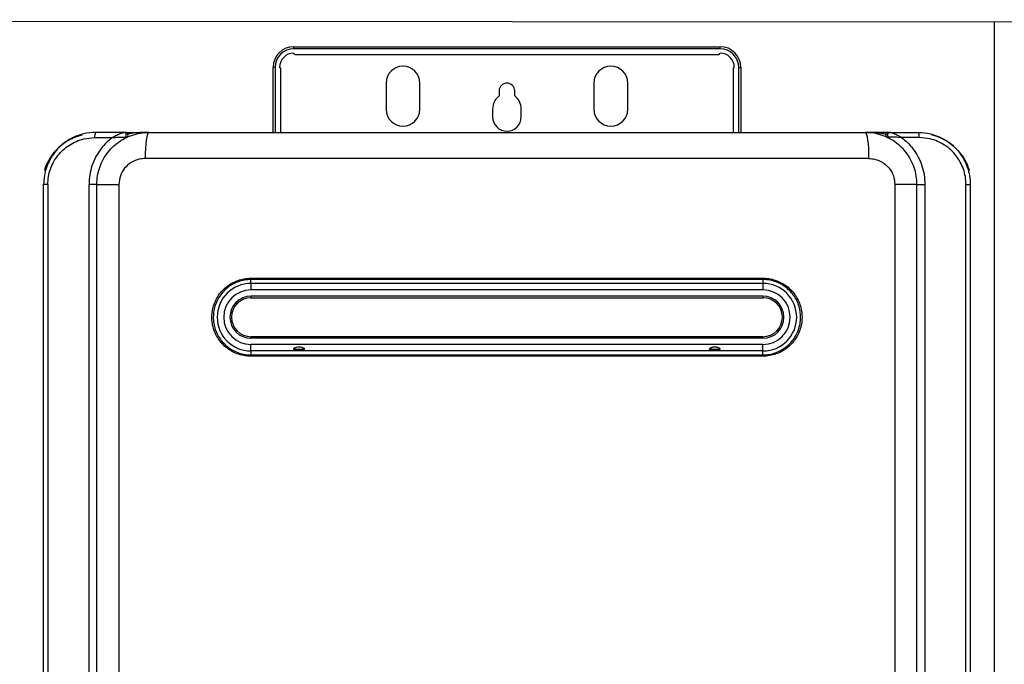
# Model space of a CAD drawing. Units: millimetres. Extents: x 277 to 8345, y -139 to 3578.
# Drawn here: x 2356 to 2735, y 1928 to 2177 of the extents above; entities that cross this region are included whole.
import ezdxf

# ---------------------------------------------------------------- set-up
doc = ezdxf.new("R2010")
doc.units = ezdxf.units.MM
doc.layers.add('Frame', color=80, linetype='Continuous')

msp = doc.modelspace()

# ---------------------------------------------------------------- linework, layer by layer
at = {"color": 7, "linetype": 'Continuous', "lineweight": 25}
for p, q in [((2461.219, 2165.337), (2461.219, 2166.136)), ((2461.219, 2166.136), (2625.219, 2166.136)), ((2625.219, 2165.337), (2461.219, 2165.337)), ((2625.219, 2165.337), (2625.219, 2166.136)), ((2461.719, 2163.136), (2624.719, 2163.136)), ((2454.018, 2158.136), (2453.219, 2158.136)), ((2453.219, 2133.136), (2453.219, 2158.136)), ((2456.219, 2133.136), (2456.219, 2157.636)), ((2630.219, 2157.636), (2630.219, 2133.136)), ((2632.42, 2158.136), (2633.219, 2158.136)), ((2633.219, 2158.136), (2633.219, 2133.136)), ((2496.719, 2152.136), (2496.719, 2142.036)), ((2509.719, 2142.036), (2509.719, 2152.136)), ((2540.219, 2149.136), (2540.219, 2147.259)), ((2546.219, 2147.259), (2546.219, 2149.136)), ((2576.719, 2152.136), (2576.719, 2142.036)), ((2589.719, 2142.036), (2589.719, 2152.136)), ((2537.719, 2142.136), (2537.719, 2139.136)), ((2548.719, 2139.136), (2548.719, 2142.136)), ((2384.601, 2131.136), (2391.323, 2131.136)), ((2396.054, 2133.136), (2384.919, 2133.136)), ((2405.419, 2133.136), (2681.019, 2133.136)), ((2690.384, 2133.136), (2701.519, 2133.136)), ((2701.837, 2131.136), (2695.115, 2131.136)), ((2682.411, 2123.136), (2404.027, 2123.136)), ((2365.219, 2118.636), (2365.752, 2118.636)), ((2365.969, 2119.886), (2365.969, 2119.481)), ((2720.469, 2119.481), (2720.469, 2119.886)), ((2720.686, 2118.636), (2721.219, 2118.636)), ((2366.565, 2113.136), (2364.919, 2113.136)), ((2364.919, 1570.136), (2364.919, 2113.136)), ((2366.565, 2113.136), (2366.565, 1570.136)), ((2382.4, 1570.11), (2382.4, 2113.162)), ((2385.419, 2113.162), (2382.4, 2113.162)), ((2385.419, 2113.162), (2385.419, 2113.136)), ((2385.419, 2113.136), (2393.926, 2113.136)), ((2385.419, 1570.136), (2385.419, 2113.136)), ((2393.926, 2113.136), (2393.926, 1570.136)), ((2692.512, 2113.136), (2692.512, 1570.136)), ((2701.019, 2113.136), (2692.512, 2113.136)), ((2701.019, 2113.162), (2704.038, 2113.162)), ((2701.019, 2113.136), (2701.019, 2113.162)), ((2701.019, 1570.136), (2701.019, 2113.136)), ((2704.038, 2113.162), (2704.038, 1570.11)), ((2719.873, 1570.136), (2719.873, 2113.136)), ((2719.873, 2113.136), (2721.519, 2113.136)), ((2721.519, 2113.136), (2721.519, 1570.136)), ((2444.67, 2077.036), (2641.768, 2077.036)), ((2641.719, 2076.536), (2444.719, 2076.536)), ((2444.719, 2075.036), (2444.719, 2072.536)), ((2641.719, 2075.036), (2444.719, 2075.036)), ((2641.719, 2075.036), (2641.719, 2072.536)), ((2641.719, 2072.536), (2444.719, 2072.536)), ((2641.719, 2070.136), (2444.719, 2070.136)), ((2444.719, 2069.536), (2641.719, 2069.536)), ((2641.719, 2054.536), (2444.719, 2054.536)), ((2641.719, 2053.936), (2444.719, 2053.936)), ((2444.719, 2049.036), (2444.719, 2051.536)), ((2641.719, 2051.536), (2444.719, 2051.536)), ((2641.719, 2049.036), (2641.719, 2051.536)), ((2641.768, 2047.036), (2444.67, 2047.036)), ((2641.719, 2049.036), (2444.719, 2049.036)), ((2444.719, 2047.536), (2641.719, 2047.536))]:
    msp.add_line(p, q, dxfattribs=at)
at = {"color": 8, "linetype": 'Continuous', "lineweight": 25}
for p, q in [((2454.018, 2158.136), (2454.018, 2133.136)), ((2632.42, 2133.136), (2632.42, 2158.136)), ((2444.719, 2075.036), (2444.719, 2076.53)), ((2641.719, 2076.528), (2641.719, 2075.036)), ((2444.719, 2070.136), (2444.719, 2069.536)), ((2641.719, 2070.136), (2641.719, 2069.536)), ((2444.719, 2053.936), (2444.719, 2054.536)), ((2641.719, 2053.936), (2641.719, 2054.536)), ((2444.719, 2049.036), (2444.719, 2047.542)), ((2641.719, 2047.544), (2641.719, 2049.036))]:
    msp.add_line(p, q, dxfattribs=at)
at = {"color": 7, "linetype": 'Continuous', "lineweight": 25, "flags": 128}
for points in [[(2396.397, 2131.301), (2396.543, 2131.516), (2396.64, 2131.795), (2396.677, 2132.107), (2396.651, 2132.423), (2396.564, 2132.71), (2396.426, 2132.938), (2396.25, 2133.085), (2396.054, 2133.136)], [(2405.419, 2133.136), (2405.148, 2132.944), (2404.886, 2132.375), (2404.646, 2131.451), (2404.435, 2130.207), (2404.262, 2128.692), (2404.133, 2126.963), (2404.054, 2125.087), (2404.027, 2123.136)], [(2681.019, 2133.136), (2681.291, 2132.944), (2681.552, 2132.375), (2681.792, 2131.451), (2682.003, 2130.207), (2682.176, 2128.692), (2682.305, 2126.963), (2682.384, 2125.087), (2682.411, 2123.136)], [(2690.041, 2131.301), (2689.895, 2131.516), (2689.799, 2131.795), (2689.761, 2132.107), (2689.787, 2132.423), (2689.874, 2132.71), (2690.012, 2132.938), (2690.188, 2133.085), (2690.384, 2133.136)]]:
    msp.add_lwpolyline(points, dxfattribs=at)
at = {"color": 7, "linetype": 'Continuous', "lineweight": 25}
for centre, radius, start, end in [((2461.219, 2158.136), 8, 90, 180), ((2461.219, 2158.136), 7.201, 90, 180), ((2461.219, 2158.136), 5.5, 90, 180), ((2461.719, 2163.636), 0.5, 180, 270), ((2624.719, 2163.636), 0.5, 270, 0), ((2625.219, 2158.136), 8, 0, 90), ((2625.219, 2158.136), 7.201, 0, 90), ((2625.219, 2158.136), 5.5, 0, 90), ((2455.719, 2157.636), 0.5, 0, 90), ((2503.219, 2152.136), 6.5, 0, 180), ((2583.219, 2152.136), 6.5, 0, 180), ((2630.719, 2157.636), 0.5, 90, 180), ((2543.219, 2149.136), 3, 0, 180), ((2544.219, 2142.136), 6.5, 127.97987, 180), ((2542.219, 2142.136), 6.5, 0, 52.02013), ((2503.219, 2142.036), 6.5, 180, 0), ((2583.219, 2142.036), 6.5, 180, 0), ((2543.219, 2139.136), 5.5, 180, 0), ((2384.298, 2112.636), 20, 103.36587, 162.5424), ((2387.987, 2131.623), 3.421, 153.75585, 188.19145), ((2396.419, 2132.136), 1, 295.37693, 90), ((2690.019, 2132.136), 1, 90, 244.62307), ((2698.451, 2131.623), 3.421, 351.80855, 26.24415), ((2702.14, 2112.636), 20, 49.32584, 76.63413), ((2702.14, 2112.636), 20, 17.4576, 40.12858), ((2445.975, 2076.912), 1.311, 174.58039, 196.67778), ((2640.464, 2076.912), 1.311, 343.32222, 5.41961), ((2444.719, 2062.036), 13, 90, 270), ((2641.719, 2062.036), 13, 270, 90), ((2444.719, 2062.036), 10.5, 90, 270), ((2444.719, 2062.036), 8.1, 90, 270), ((2444.719, 2062.036), 7.5, 90, 180), ((2641.719, 2062.036), 10.5, 270, 90), ((2641.719, 2062.036), 8.1, 270, 90), ((2641.719, 2062.036), 7.5, 270, 90), ((2444.719, 2062.036), 7.5, 180, 270), ((2445.976, 2047.16), 1.311, 163.32807, 185.41509), ((2640.463, 2047.16), 1.311, 354.58491, 16.67193)]:
    msp.add_arc(centre, radius, start, end, dxfattribs=at)
for points, knots in [([(2384.919, 2133.136), (2383.35, 2133.031), (2380.674, 2132.853), (2377.043, 2131.615), (2374.08, 2130.058), (2371.405, 2128.004), (2369.139, 2125.574), (2367.289, 2122.776), (2365.95, 2119.74), (2365.083, 2116.487), (2364.974, 2114.263), (2364.919, 2113.136)], [0, 0, 0, 0, 0.1503376, 0.2564744, 0.3656238, 0.4703106, 0.5779375, 0.6819289, 0.7888724, 0.8929283, 1, 1, 1, 1]), ([(2366.565, 2113.136), (2366.615, 2114.136), (2366.714, 2116.137), (2367.484, 2119.054), (2368.699, 2121.799), (2370.354, 2124.31), (2372.407, 2126.506), (2374.804, 2128.353), (2377.488, 2129.759), (2380.76, 2130.881), (2383.187, 2131.042), (2384.601, 2131.136)], [0, 0, 0, 0, 0.1053326, 0.2106669, 0.3160061, 0.4213502, 0.5275341, 0.6337256, 0.7415337, 0.8493462, 1, 1, 1, 1]), ([(2391.323, 2131.136), (2390.568, 2130.516), (2389.044, 2129.265), (2386.911, 2126.825), (2384.961, 2123.839), (2383.488, 2120.384), (2382.57, 2116.78), (2382.457, 2114.379), (2382.4, 2113.162)], [0, 0, 0, 0, 0.1415199, 0.2854737, 0.4673313, 0.654602, 0.8250352, 1, 1, 1, 1]), ([(2385.419, 2113.136), (2385.472, 2114.235), (2385.578, 2116.465), (2386.435, 2119.701), (2387.789, 2122.779), (2389.63, 2125.562), (2391.926, 2128.024), (2394.585, 2130.061), (2397.58, 2131.631), (2401.191, 2132.858), (2403.875, 2133.034), (2405.419, 2133.136)], [0, 0, 0, 0, 0.104852, 0.2127104, 0.3173761, 0.425018, 0.5299639, 0.6378948, 0.7437037, 0.8525608, 1, 1, 1, 1]), ([(2391.323, 2131.136), (2391.327, 2131.138), (2391.339, 2131.145), (2391.363, 2131.16), (2391.406, 2131.184), (2391.481, 2131.228), (2391.626, 2131.312), (2391.918, 2131.477), (2392.693, 2131.9), (2393.48, 2132.282), (2394.562, 2132.739), (2395.137, 2132.949), (2395.752, 2133.104), (2395.908, 2133.12), (2396.054, 2133.136)], [0, 0, 0, 0, 0.0022596, 0.008075, 0.0153515, 0.0292018, 0.0556883, 0.1070537, 0.2122249, 0.5360846, 0.5791052, 0.8695509, 0.8788013, 1, 1, 1, 1]), ([(2391.323, 2131.136), (2391.327, 2131.136), (2391.338, 2131.137), (2391.368, 2131.14), (2391.447, 2131.147), (2391.681, 2131.169), (2392.607, 2131.25), (2394.055, 2131.341), (2395.612, 2131.39), (2396.229, 2131.32), (2396.397, 2131.301)], [0, 0, 0, 0, 0.0022648, 0.0063833, 0.0173526, 0.0478719, 0.1403809, 0.5462347, 0.8768482, 1, 1, 1, 1]), ([(2396.419, 2133.136), (2396.411, 2133.136), (2396.395, 2133.136), (2396.263, 2133.136), (2396.13, 2133.136), (2396.054, 2133.136)], [0, 0, 0, 0, 0.3039538, 0.6069193, 1, 1, 1, 1]), ([(2396.848, 2131.232), (2396.833, 2131.231), (2396.803, 2131.23), (2396.649, 2131.253), (2396.486, 2131.284), (2396.397, 2131.301)], [0, 0, 0, 0, 0.3190701, 0.6271527, 1, 1, 1, 1]), ([(2396.637, 2133.136), (2396.669, 2133.136), (2397.72, 2133.136), (2400.672, 2133.136), (2403.516, 2133.136), (2405.412, 2133.136), (2405.419, 2133.136)], [0, 0, 0, 0, 0.0102857, 0.3350605, 0.9973373, 1, 1, 1, 1]), ([(2701.019, 2113.136), (2700.967, 2114.235), (2700.86, 2116.465), (2700.003, 2119.701), (2698.649, 2122.779), (2696.809, 2125.562), (2694.513, 2128.024), (2691.854, 2130.061), (2688.858, 2131.631), (2685.247, 2132.858), (2682.563, 2133.034), (2681.019, 2133.136)], [0, 0, 0, 0, 0.104852, 0.2127104, 0.3173761, 0.425018, 0.5299639, 0.6378948, 0.7437037, 0.8525608, 1, 1, 1, 1]), ([(2689.801, 2133.136), (2689.769, 2133.136), (2688.718, 2133.136), (2685.766, 2133.136), (2682.922, 2133.136), (2681.027, 2133.136), (2681.019, 2133.136)], [0, 0, 0, 0, 0.0102857, 0.3350605, 0.9973373, 1, 1, 1, 1]), ([(2689.591, 2131.232), (2689.606, 2131.231), (2689.635, 2131.23), (2689.789, 2131.253), (2689.952, 2131.284), (2690.041, 2131.301)], [0, 0, 0, 0, 0.3190701, 0.6271527, 1, 1, 1, 1]), ([(2690.019, 2133.136), (2690.027, 2133.136), (2690.043, 2133.136), (2690.175, 2133.136), (2690.309, 2133.136), (2690.384, 2133.136)], [0, 0, 0, 0, 0.3039538, 0.6069193, 1, 1, 1, 1]), ([(2695.115, 2131.136), (2695.111, 2131.136), (2695.1, 2131.137), (2695.07, 2131.14), (2694.991, 2131.147), (2694.758, 2131.169), (2693.831, 2131.25), (2692.383, 2131.341), (2690.826, 2131.39), (2690.209, 2131.32), (2690.041, 2131.301)], [0, 0, 0, 0, 0.0022648, 0.0063833, 0.0173526, 0.0478719, 0.1403809, 0.5462347, 0.8768482, 1, 1, 1, 1]), ([(2695.115, 2131.136), (2695.112, 2131.138), (2695.099, 2131.145), (2695.075, 2131.16), (2695.033, 2131.184), (2694.957, 2131.228), (2694.812, 2131.312), (2694.52, 2131.477), (2693.745, 2131.9), (2692.958, 2132.282), (2691.877, 2132.739), (2691.301, 2132.949), (2690.686, 2133.104), (2690.53, 2133.12), (2690.384, 2133.136)], [0, 0, 0, 0, 0.0022596, 0.008075, 0.0153515, 0.0292018, 0.0556883, 0.1070537, 0.2122249, 0.5360846, 0.5791052, 0.8695509, 0.8788013, 1, 1, 1, 1]), ([(2695.115, 2131.136), (2695.871, 2130.516), (2697.394, 2129.265), (2699.527, 2126.825), (2701.477, 2123.839), (2702.95, 2120.384), (2703.869, 2116.78), (2703.981, 2114.379), (2704.038, 2113.162)], [0, 0, 0, 0, 0.1415199, 0.2854737, 0.4673313, 0.654602, 0.8250352, 1, 1, 1, 1]), ([(2701.519, 2133.136), (2703.088, 2133.031), (2705.764, 2132.853), (2709.395, 2131.615), (2712.358, 2130.058), (2715.033, 2128.004), (2717.299, 2125.574), (2719.149, 2122.776), (2720.489, 2119.74), (2721.355, 2116.487), (2721.464, 2114.263), (2721.519, 2113.136)], [0, 0, 0, 0, 0.1503376, 0.2564744, 0.3656238, 0.4703106, 0.5779375, 0.6819289, 0.7888724, 0.8929283, 1, 1, 1, 1]), ([(2719.873, 2113.136), (2719.823, 2114.136), (2719.725, 2116.137), (2718.954, 2119.054), (2717.739, 2121.799), (2716.084, 2124.31), (2714.031, 2126.506), (2711.634, 2128.353), (2708.951, 2129.759), (2705.679, 2130.881), (2703.252, 2131.042), (2701.837, 2131.136)], [0, 0, 0, 0, 0.1053326, 0.2106669, 0.3160061, 0.4213502, 0.5275341, 0.6337256, 0.7415337, 0.8493462, 1, 1, 1, 1]), ([(2404.027, 2123.136), (2403.248, 2123.083), (2401.342, 2122.954), (2398.499, 2121.722), (2395.972, 2119.461), (2394.257, 2116.484), (2394.036, 2114.251), (2393.926, 2113.136)], [0, 0, 0, 0, 0.1491095, 0.3649839, 0.5779831, 0.7891946, 1, 1, 1, 1]), ([(2682.411, 2123.136), (2683.19, 2123.083), (2685.096, 2122.954), (2687.94, 2121.722), (2690.466, 2119.461), (2692.181, 2116.484), (2692.402, 2114.251), (2692.512, 2113.136)], [0, 0, 0, 0, 0.1491095, 0.3649839, 0.5779831, 0.7891946, 1, 1, 1, 1]), ([(2444.67, 2047.036), (2444.139, 2047.052), (2442.765, 2047.096), (2440.577, 2047.537), (2438.198, 2048.421), (2436.01, 2049.702), (2434.067, 2051.319), (2432.429, 2053.241), (2431.13, 2055.402), (2430.217, 2057.754), (2429.699, 2060.225), (2429.612, 2062.752), (2429.94, 2065.267), (2430.696, 2067.692), (2431.845, 2069.966), (2433.368, 2072.01), (2435.212, 2073.776), (2437.331, 2075.201), (2439.657, 2076.247), (2442.128, 2076.909), (2443.822, 2076.993), (2444.67, 2077.036)], [0, 0, 0, 0, 0.0338717, 0.087759, 0.1416457, 0.1952167, 0.2487867, 0.3020734, 0.3553584, 0.408556, 0.4617535, 0.5151134, 0.5684743, 0.6221504, 0.6758273, 0.72979, 0.7837555, 0.837815, 0.8918757, 0.9459379, 1, 1, 1, 1]), ([(2444.719, 2076.536), (2443.9, 2076.495), (2442.263, 2076.413), (2439.875, 2075.773), (2437.629, 2074.762), (2435.581, 2073.385), (2433.8, 2071.677), (2432.328, 2069.701), (2431.218, 2067.503), (2430.488, 2065.159), (2430.17, 2062.729), (2430.255, 2060.286), (2430.755, 2057.896), (2431.637, 2055.623), (2432.893, 2053.534), (2434.475, 2051.676), (2436.352, 2050.113), (2438.466, 2048.875), (2440.764, 2048.02), (2442.878, 2047.594), (2444.206, 2047.552), (2444.719, 2047.536)], [0, 0, 0, 0, 0.054058, 0.1081159, 0.1621748, 0.2162329, 0.2701992, 0.3241641, 0.3778441, 0.4315226, 0.4848859, 0.5382487, 0.5914487, 0.6446497, 0.697936, 0.7512248, 0.804794, 0.8583645, 0.9122478, 0.9661315, 1, 1, 1, 1]), ([(2641.719, 2047.536), (2642.538, 2047.577), (2644.175, 2047.659), (2646.563, 2048.299), (2648.81, 2049.31), (2650.857, 2050.687), (2652.638, 2052.394), (2654.111, 2054.37), (2655.22, 2056.569), (2655.951, 2058.912), (2656.268, 2061.343), (2656.183, 2063.786), (2655.684, 2066.175), (2654.801, 2068.448), (2653.546, 2070.537), (2651.963, 2072.396), (2650.086, 2073.958), (2647.972, 2075.197), (2645.674, 2076.051), (2643.56, 2076.478), (2642.232, 2076.52), (2641.719, 2076.536)], [0, 0, 0, 0, 0.0540579, 0.1081157, 0.1621748, 0.2162329, 0.2701992, 0.3241641, 0.3778441, 0.4315214, 0.4848847, 0.5382488, 0.5914488, 0.6446498, 0.6979356, 0.7512249, 0.804794, 0.8583645, 0.9122478, 0.9661314, 1, 1, 1, 1]), ([(2641.768, 2077.036), (2642.299, 2077.019), (2643.674, 2076.976), (2645.862, 2076.535), (2648.24, 2075.651), (2650.428, 2074.37), (2652.371, 2072.753), (2654.009, 2070.831), (2655.309, 2068.67), (2656.222, 2066.318), (2656.739, 2063.846), (2656.827, 2061.319), (2656.498, 2058.805), (2655.742, 2056.38), (2654.594, 2054.106), (2653.07, 2052.062), (2651.226, 2050.295), (2649.107, 2048.871), (2646.782, 2047.825), (2644.311, 2047.163), (2642.616, 2047.078), (2641.768, 2047.036)], [0, 0, 0, 0, 0.0338716, 0.087759, 0.1416459, 0.1952166, 0.2487862, 0.3020738, 0.3553583, 0.4085571, 0.4617533, 0.5151145, 0.5684742, 0.6221503, 0.6758272, 0.7297903, 0.7837555, 0.8378149, 0.8918756, 0.9459378, 1, 1, 1, 1]), ([(2461.219, 2049.768), (2461.226, 2049.726), (2461.241, 2049.634), (2461.376, 2049.5), (2461.681, 2049.355), (2462.325, 2049.231), (2463.284, 2049.191), (2464.16, 2049.237), (2464.752, 2049.362), (2465.03, 2049.473), (2465.185, 2049.622), (2465.231, 2049.751), (2465.2, 2049.896), (2465.082, 2050.062), (2464.797, 2050.279), (2464.191, 2050.534), (2463.269, 2050.671), (2462.391, 2050.565), (2461.772, 2050.34), (2461.461, 2050.156), (2461.28, 2049.968), (2461.223, 2049.847), (2461.22, 2049.782), (2461.219, 2049.768)], [0, 0, 0, 0, 0.0186398, 0.0413568, 0.076904, 0.1424739, 0.2554001, 0.3725941, 0.4105616, 0.4572064, 0.4777957, 0.4985602, 0.5168579, 0.5387586, 0.5725412, 0.6342567, 0.7431858, 0.8573012, 0.9031837, 0.9493572, 0.9715861, 0.9940315, 1, 1, 1, 1]), ([(2461.219, 2050.192), (2461.226, 2050.151), (2461.24, 2050.06), (2461.373, 2049.933), (2461.674, 2049.801), (2462.3, 2049.702), (2463.225, 2049.677), (2464.1, 2049.7), (2464.711, 2049.794), (2465.022, 2049.899), (2465.176, 2050.041), (2465.227, 2050.132), (2465.217, 2050.187), (2465.215, 2050.193)], [0, 0, 0, 0, 0.0367625, 0.0816231, 0.1522795, 0.2833544, 0.4998573, 0.7216279, 0.816734, 0.9126304, 0.9535708, 0.9948685, 1, 1, 1, 1]), ([(2625.219, 2049.768), (2625.212, 2049.812), (2625.198, 2049.909), (2625.062, 2050.08), (2624.839, 2050.243), (2624.554, 2050.381), (2624.26, 2050.483), (2623.956, 2050.557), (2623.646, 2050.604), (2623.333, 2050.625), (2622.933, 2050.621), (2622.544, 2050.573), (2622.176, 2050.482), (2621.909, 2050.39), (2621.676, 2050.282), (2621.454, 2050.143), (2621.293, 2049.992), (2621.215, 2049.827), (2621.218, 2049.701), (2621.289, 2049.576), (2621.472, 2049.44), (2621.737, 2049.352), (2622.089, 2049.278), (2622.476, 2049.233), (2622.952, 2049.208), (2623.433, 2049.207), (2623.884, 2049.228), (2624.267, 2049.268), (2624.558, 2049.319), (2624.822, 2049.389), (2625.036, 2049.481), (2625.175, 2049.61), (2625.216, 2049.704), (2625.219, 2049.757), (2625.219, 2049.768)], [0, 0, 0, 0, 0.0185976, 0.0412622, 0.0767289, 0.1091264, 0.1414583, 0.1737675, 0.2060662, 0.2383612, 0.2706539, 0.3294776, 0.3588248, 0.3881838, 0.4175711, 0.4399268, 0.4730862, 0.4915154, 0.510038, 0.5271587, 0.5537542, 0.5989219, 0.6237756, 0.6731908, 0.7225427, 0.7718778, 0.8212191, 0.8626474, 0.8937343, 0.917679, 0.9556982, 0.9768106, 0.9950396, 1, 1, 1, 1]), ([(2621.325, 2049.996), (2621.344, 2049.977), (2621.426, 2049.893), (2621.661, 2049.818), (2621.975, 2049.753), (2622.306, 2049.717), (2622.646, 2049.696), (2622.993, 2049.687), (2623.342, 2049.686), (2623.689, 2049.692), (2624.032, 2049.709), (2624.365, 2049.74), (2624.651, 2049.789), (2624.92, 2049.859), (2625.045, 2049.945), (2625.117, 2049.994)], [0, 0, 0, 0, 0.0264467, 0.1157546, 0.1985545, 0.2812001, 0.3637956, 0.4463713, 0.5289422, 0.6115138, 0.694095, 0.7767028, 0.8593839, 0.9186169, 1, 1, 1, 1])]:
    msp.add_open_spline(points, degree=3, knots=knots, dxfattribs=at)
at = {"color": 8, "linetype": 'Continuous', "lineweight": 25}
for points in [[(2405.419, 2133.136), (2405.41, 2133.136), (2403.147, 2133.136), (2400.485, 2133.018), (2397.749, 2132.623), (2397.318, 2132.56)], [(2681.019, 2133.136), (2681.028, 2133.136), (2683.291, 2133.136), (2685.954, 2133.018), (2688.689, 2132.623), (2689.12, 2132.56)]]:
    msp.add_open_spline(points, degree=3, knots=[0, 0, 0, 0, 0.0032704, 0.8428299, 1, 1, 1, 1], dxfattribs=at)
at = {"layer": 'Frame'}
for p, q in [((1605.719, 2176.52), (3480.719, 2175.167)), ((2730.679, 2175.843), (2730.719, 1236.167)), ((2730.679, 2175.843), (2730.719, 1236.167))]:
    msp.add_line(p, q, dxfattribs=at)

doc.saveas('drawing.dxf')
